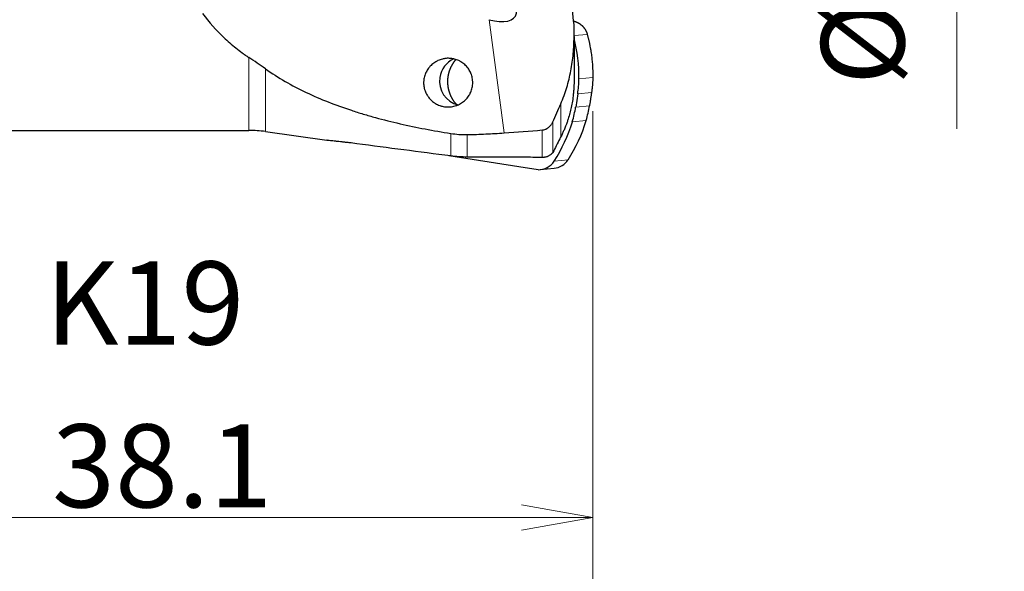
# Model space of a CAD drawing. Units: millimetres. Extents: x 480 to 623, y 339 to 456.
# Drawn here: x 557 to 599, y 391 to 414 of the extents above; entities that cross this region are included whole.
import ezdxf

# ---------------------------------------------------------------- set-up
doc = ezdxf.new("R2010")
doc.units = ezdxf.units.MM
doc.layers.add('1', color=7, linetype='Continuous', true_color=0xffffff)
doc.styles.add('Arial Unicode MS', font='ARIALUNI.TTF')
doc.dimstyles.get("Standard").update_dxf_attribs({"dimtxt": 0.18, "dimasz": 0.18, "dimexe": 0.18, "dimexo": 0.0625, "dimgap": 0.09, "dimtad": 0, "dimtih": 1, "dimtoh": 1, "dimdec": 4, "dimzin": 0, "dimdsep": 46, "dimtxsty": 'Standard', "dimcen": 0.09, "dimadec": 0, "dimazin": 0, "dimtfac": 1, "dimtdec": 4, "dimtofl": 0, "dimtmove": 0, "dimatfit": 3, "dimfxl": 1, "dimtolj": 1, "dimtzin": 0, "dimarcsym": 0})

# ---------------------------------------------------------------- blocks, each defined once
blk = doc.blocks.new('LABLE3D_1', base_point=(555.882451, 403.698888))
at = {"layer": '1', "color": 3, "linetype": 'Continuous', "lineweight": 18, "insert": (558.257451, 400.615561), "char_height": 3.5, "attachment_point": 7, "line_spacing_factor": 1.069626, "style": 'Arial Unicode MS'}
blk.add_mtext('\\W1.0000;K19', dxfattribs=at)
blk = doc.blocks.new('_U1')
at = {"layer": '1', "color": 3, "lineweight": 13}
for p, q in [((582.768462, 428.973395), (598.657361, 428.973395)), ((596.657361, 428.973395), (596.12838, 425.973393)), ((596.657361, 428.973395), (596.657361, 409.705083)), ((596.657361, 428.973395), (597.186342, 425.973397))]:
    blk.add_line(p, q, dxfattribs=at)
at = {"layer": '1', "color": 3, "linetype": 'Continuous', "lineweight": 13, "char_height": 3.5, "attachment_point": 7, "rotation": 90, "line_spacing_factor": 1.069626, "style": 'Arial Unicode MS'}
for s, insert in [('\\W1.0000;18', (595.537543, 415.431448)), ('%%c', (595.537543, 411.545273))]:
    blk.add_mtext(s, dxfattribs=dict(at, insert=insert))
blk = doc.blocks.new('_OPEN')
at = {"color": 0, "linetype": 'ByBlock', "lineweight": -2}
for p, q in [((-1, 0.166667), (0, 0)), ((-1, -0.166667), (0, 0)), ((0, 0), (-1, 0))]:
    blk.add_line(p, q, dxfattribs=at)

msp = doc.modelspace()

# ---------------------------------------------------------------- linework, layer by layer
at = {"layer": '1', "color": 7, "linetype": 'Continuous', "lineweight": 18}
for p, q in [((576.951, 414.305), (577.588, 409.534)), ((580.531, 413.632), (581.087, 413.686)), ((566.83, 409.639), (566.83, 412.715)), ((567.529, 412.236), (567.529, 409.59)), ((580.738, 411.814), (581.321, 411.871)), ((580.686, 411.18), (581.268, 411.237)), ((579.973, 409.364), (579.973, 410.763)), ((580.6, 410.623), (581.183, 410.68)), ((579.638, 409.995), (579.638, 408.712)), ((580.46, 410.003), (581.043, 410.06)), ((575.334, 408.561), (575.334, 409.512)), ((576.033, 409.464), (576.033, 408.516)), ((579.193, 408.499), (579.193, 409.656)), ((579.694, 408.346), (580.277, 408.403))]:
    msp.add_line(p, q, dxfattribs=at)
at = {"layer": '1', "color": 7, "linetype": 'Continuous', "lineweight": 25}
for p, q in [((580.519, 414.233), (580.558, 414.237)), ((580.531, 413.601), (580.531, 414.108)), ((580.531, 413.601), (580.531, 411.717)), ((580.686, 411.18), (580.6, 410.623)), ((543.381, 409.639), (566.83, 409.639)), ((567.529, 409.59), (570.121, 409.224)), ((578.208, 408.105), (575.263, 408.57)), ((579.026, 407.984), (578.208, 408.105)), ((579.108, 407.988), (579.691, 408.045))]:
    msp.add_line(p, q, dxfattribs=at)
at = {"layer": '1', "color": 3, "linetype": 'Continuous', "lineweight": 13}
for p, q in [((581.321, 410.45), (581.321, 377.483)), ((581.321, 410.45), (581.321, 391.327)), ((581.321, 393.327), (578.321, 393.856)), ((543.181, 393.327), (581.321, 393.327)), ((581.321, 393.327), (578.321, 392.798))]:
    msp.add_line(p, q, dxfattribs=at)
at = {"layer": '1', "color": 7, "linetype": 'Continuous', "lineweight": 25}
msp.add_arc((566.83, 404.639), 5, 81.9643, 90, dxfattribs=at)
for centre, major_axis, ratio, start_param, end_param in [((576.733, 415.203), (-1.342, 0.732), 0.489242, 1.989261, 4.585246), ((574.3, 411.904), (-0.635, 6.469), 0.9904, 4.601663, 4.867826), ((575.875, 411.715), (0.1, -1.02), 0.9904, 3.457794, 4.460159), ((575.875, 411.715), (0.1, -1.02), 0.9904, 4.460159, 5.965964), ((576.281, 411.877), (-0.439, 4.478), 0.9904, 4.460124, 4.601663), ((576.778, 411.376), (-0.439, 4.478), 0.9904, 4.318584, 4.460124), ((576.195, 411.319), (-0.439, 4.478), 0.9904, 4.318584, 4.460124), ((574.3, 411.904), (-0.635, 6.469), 0.9904, 4.03616, 4.318584), ((574.883, 411.961), (-0.635, 6.469), 0.9904, 4.03616, 4.318584), ((546.327, 420.139), (-74.014, -0.001), 0.158078, 2.006842, 2.030912), ((579.03, 408.784), (-0.078, 0.796), 0.9904, 3.037014, 4.03616), ((579.613, 408.841), (-0.078, 0.796), 0.9904, 3.141596, 4.03616)]:
    msp.add_ellipse(centre, major_axis=major_axis, ratio=ratio, start_param=start_param, end_param=end_param, dxfattribs=at)
for points, degree, knots in [([(580.531, 414.108), (580.489, 414.515), (580.449, 414.922), (580.385, 415.616), (580.36, 415.903), (580.336, 416.19)], 3, [0, 0, 0, 0, 0.586381, 0.586381, 1, 1, 1, 1]), ([(564.88, 414.567), (565.157, 414.198), (565.456, 413.86), (565.942, 413.399), (566.111, 413.252), (566.373, 413.043), (566.507, 412.941), (566.644, 412.842), (566.736, 412.778), (566.783, 412.746), (566.83, 412.715)], 3, [0, 0, 0, 0, 0.5, 0.5, 0.75, 0.75, 0.875, 0.9375, 0.9375, 1, 1, 1, 1]), ([(580.558, 414.237), (580.651, 414.208), (580.82, 414.104), (580.892, 414.03), (580.961, 413.958), (581.013, 413.867), (581.039, 413.82), (581.061, 413.765), (581.076, 413.727), (581.087, 413.686)], 2, [0, 0, 0, 0.25, 0.5, 0.5, 0.75, 0.75, 0.892857, 0.892857, 1, 1, 1]), ([(579.973, 410.763), (580.071, 410.988), (580.154, 411.217), (580.294, 411.679), (580.352, 411.914), (580.443, 412.388), (580.476, 412.627), (580.51, 412.991), (580.518, 413.112), (580.526, 413.296), (580.528, 413.357), (580.531, 413.479), (580.531, 413.54), (580.531, 413.601)], 3, [0, 0, 0, 0, 0.25, 0.25, 0.5, 0.5, 0.75, 0.75, 0.875, 0.875, 0.9375, 0.9375, 1, 1, 1, 1]), ([(576.25, 411.495), (576.24, 411.428), (576.223, 411.363), (576.188, 411.268), (576.175, 411.237), (576.153, 411.192), (576.145, 411.176), (576.128, 411.147), (576.12, 411.132), (576.076, 411.06), (576.035, 411.007), (575.978, 410.945), (575.966, 410.933), (575.942, 410.909), (575.93, 410.898), (575.891, 410.864), (575.865, 410.843), (575.783, 410.784), (575.725, 410.75), (575.648, 410.715), (575.633, 410.708), (575.601, 410.695), (575.554, 410.678), (575.473, 410.654), (575.407, 410.642), (575.357, 410.635), (575.34, 410.633), (575.307, 410.63), (575.29, 410.628), (575.205, 410.625), (575.138, 410.629), (575.038, 410.644), (575.005, 410.65), (574.956, 410.663), (574.939, 410.668), (574.907, 410.677), (574.891, 410.683), (574.812, 410.711), (574.751, 410.74), (574.679, 410.783), (574.664, 410.792), (574.636, 410.811), (574.622, 410.821), (574.581, 410.851), (574.555, 410.872), (574.481, 410.939), (574.435, 410.989), (574.385, 411.057), (574.375, 411.071), (574.356, 411.099), (574.329, 411.142), (574.289, 411.216), (574.264, 411.278), (574.247, 411.326), (574.242, 411.342), (574.232, 411.374), (574.227, 411.391), (574.207, 411.473), (574.198, 411.539), (574.195, 411.623), (574.195, 411.64), (574.195, 411.674), (574.196, 411.691), (574.199, 411.742), (574.203, 411.775), (574.219, 411.875), (574.236, 411.94), (574.266, 412.019), (574.272, 412.035), (574.286, 412.066), (574.307, 412.112), (574.348, 412.185), (574.386, 412.24), (574.417, 412.28), (574.428, 412.293), (574.45, 412.319), (574.461, 412.332), (574.519, 412.394), (574.569, 412.438), (574.651, 412.497), (574.679, 412.516), (574.723, 412.541), (574.738, 412.55), (574.768, 412.565), (574.783, 412.573), (574.859, 412.608), (574.922, 412.631), (575.004, 412.651), (575.021, 412.655), (575.054, 412.661), (575.071, 412.664), (575.121, 412.671), (575.154, 412.675), (575.255, 412.68), (575.322, 412.676), (575.406, 412.664), (575.423, 412.661), (575.456, 412.655), (575.505, 412.644), (575.586, 412.619), (575.648, 412.594), (575.693, 412.572), (575.709, 412.565), (575.738, 412.549), (575.753, 412.54), (575.826, 412.497), (575.879, 412.457), (575.954, 412.389), (575.978, 412.365), (576.023, 412.315), (576.045, 412.288), (576.104, 412.207), (576.138, 412.15), (576.174, 412.073), (576.181, 412.057), (576.194, 412.026), (576.212, 411.978), (576.236, 411.898), (576.248, 411.832), (576.255, 411.782), (576.257, 411.765), (576.26, 411.732), (576.261, 411.715), (576.265, 411.63), (576.261, 411.562), (576.25, 411.495)], 3, [0, 0, 0, 0, 0.03125, 0.03125, 0.046875, 0.046875, 0.054687, 0.054687, 0.0625, 0.0625, 0.09375, 0.09375, 0.101562, 0.101562, 0.109375, 0.109375, 0.125, 0.125, 0.15625, 0.15625, 0.164062, 0.164062, 0.171875, 0.1875, 0.203125, 0.203125, 0.210937, 0.210937, 0.21875, 0.21875, 0.25, 0.25, 0.265625, 0.265625, 0.273437, 0.273437, 0.28125, 0.28125, 0.3125, 0.3125, 0.320312, 0.320312, 0.328125, 0.328125, 0.34375, 0.34375, 0.375, 0.375, 0.382812, 0.382812, 0.390625, 0.40625, 0.421875, 0.421875, 0.429687, 0.429687, 0.4375, 0.4375, 0.46875, 0.46875, 0.476562, 0.476562, 0.484375, 0.484375, 0.5, 0.5, 0.53125, 0.53125, 0.539062, 0.539062, 0.546875, 0.5625, 0.578125, 0.578125, 0.585937, 0.585937, 0.59375, 0.59375, 0.625, 0.625, 0.640625, 0.640625, 0.648437, 0.648437, 0.65625, 0.65625, 0.6875, 0.6875, 0.695312, 0.695312, 0.703125, 0.703125, 0.71875, 0.71875, 0.75, 0.75, 0.757812, 0.757812, 0.765625, 0.78125, 0.796875, 0.796875, 0.804687, 0.804687, 0.8125, 0.8125, 0.84375, 0.84375, 0.859375, 0.859375, 0.875, 0.875, 0.90625, 0.90625, 0.914062, 0.914062, 0.921875, 0.9375, 0.953125, 0.953125, 0.960937, 0.960937, 0.96875, 0.96875, 1, 1, 1, 1]), ([(575.553, 412.628), (575.463, 412.525), (575.393, 412.406), (575.324, 412.288), (575.279, 412.158), (575.237, 412.036), (575.217, 411.908)], 2, [0, 0, 0, 0.326656, 0.326656, 0.663328, 0.663328, 1, 1, 1]), ([(567.529, 412.236), (567.799, 412.045), (568.077, 411.869), (568.649, 411.538), (568.943, 411.385), (569.547, 411.097), (569.857, 410.964), (570.492, 410.713), (570.817, 410.597), (571.233, 410.46), (571.317, 410.433), (571.485, 410.38), (571.57, 410.354), (571.824, 410.278), (571.994, 410.229), (572.508, 410.088), (572.854, 410.001), (573.552, 409.841), (573.904, 409.767), (574.614, 409.631), (574.972, 409.568), (575.334, 409.512)], 3, [0, 0, 0, 0, 0.125, 0.125, 0.25, 0.25, 0.375, 0.375, 0.5, 0.5, 0.53125, 0.53125, 0.5625, 0.5625, 0.625, 0.625, 0.75, 0.75, 0.875, 0.875, 1, 1, 1, 1]), ([(575.217, 411.908), (575.198, 411.781), (575.202, 411.652), (575.206, 411.515), (575.236, 411.381), (575.267, 411.242), (575.325, 411.111), (575.385, 410.979), (575.514, 410.8), (575.564, 410.744)], 2, [0, 0, 0, 0.221423, 0.221423, 0.442845, 0.442845, 0.664268, 0.664268, 0.88569, 1, 1, 1]), ([(579.193, 409.656), (579.218, 409.658), (579.242, 409.662), (579.289, 409.673), (579.312, 409.681), (579.346, 409.695), (579.357, 409.7), (579.379, 409.711), (579.39, 409.716), (579.421, 409.735), (579.441, 409.749), (579.48, 409.779), (579.498, 409.795), (579.532, 409.83), (579.564, 409.867), (579.591, 409.908), (579.616, 409.951), (579.628, 409.973), (579.638, 409.995)], 3, [0, 0, 0, 0, 0.125, 0.125, 0.25, 0.25, 0.3125, 0.3125, 0.375, 0.375, 0.5, 0.5, 0.625, 0.625, 0.75, 0.875, 0.875, 1, 1, 1, 1]), ([(576.033, 409.464), (576.292, 409.468), (576.552, 409.477), (577.07, 409.5), (577.329, 409.515), (577.588, 409.534)], 3, [0, 0, 0, 0, 0.5, 0.5, 1, 1, 1, 1]), ([(571.378, 409.078), (571.271, 409.092), (571.165, 409.106), (571.035, 409.121), (571.009, 409.124), (570.958, 409.13), (570.933, 409.133), (570.858, 409.142), (570.761, 409.152), (570.669, 409.162), (570.601, 409.17), (570.579, 409.172), (570.535, 409.177), (570.514, 409.179), (570.409, 409.19), (570.333, 409.198), (570.232, 409.21), (570.2, 409.214), (570.156, 409.219), (570.141, 409.221), (570.124, 409.224), (570.12, 409.224), (570.116, 409.225)], 3, [0, 0, 0, 0, 0.207361, 0.207361, 0.259202, 0.259202, 0.311042, 0.311042, 0.414723, 0.518403, 0.518403, 0.570243, 0.570243, 0.622084, 0.622084, 0.829445, 0.829445, 0.933126, 0.933126, 0.984966, 0.984966, 1, 1, 1, 1]), ([(579.62, 408.682), (579.618, 408.681), (579.615, 408.679), (579.608, 408.671), (579.604, 408.666), (579.591, 408.654), (579.584, 408.646), (579.57, 408.633), (579.565, 408.629), (579.553, 408.619), (579.547, 408.614), (579.526, 408.598), (579.509, 408.587), (579.479, 408.569), (579.468, 408.563), (579.444, 408.551), (579.431, 408.546), (579.403, 408.534), (579.387, 408.529), (579.354, 408.519), (579.336, 408.514), (579.308, 408.509), (579.298, 408.507), (579.278, 408.504), (579.268, 408.503), (579.237, 408.5), (579.216, 408.499), (579.193, 408.499)], 3, [0, 0, 0, 0, 0.125, 0.125, 0.25, 0.25, 0.375, 0.375, 0.4375, 0.4375, 0.5, 0.5, 0.625, 0.625, 0.6875, 0.6875, 0.75, 0.75, 0.8125, 0.8125, 0.875, 0.875, 0.90625, 0.90625, 0.9375, 0.9375, 1, 1, 1, 1]), ([(576.033, 408.516), (575.915, 408.516), (575.798, 408.52), (575.565, 408.535), (575.449, 408.546), (575.334, 408.561)], 3, [0, 0, 0, 0, 0.5, 0.5, 1, 1, 1, 1]), ([(579.193, 408.499), (579.062, 408.501), (578.931, 408.502), (578.668, 408.505), (578.536, 408.506), (578.142, 408.51), (577.879, 408.512), (577.352, 408.514), (577.088, 408.515), (576.56, 408.516), (576.297, 408.516), (576.033, 408.516)], 3, [0, 0, 0, 0, 0.125, 0.125, 0.25, 0.25, 0.5, 0.5, 0.75, 0.75, 1, 1, 1, 1])]:
    msp.add_open_spline(points, degree=degree, knots=knots, dxfattribs=at)
for points, degree in [([(580.518, 414.244), (580.538, 414.241), (580.558, 414.237)], 2), ([(581.087, 413.686), (581.209, 413.243), (581.326, 412.331), (581.321, 411.871)], 2), ([(567.529, 412.236), (567.295, 412.401), (567.061, 412.56), (566.83, 412.715)], 3), ([(580.531, 411.717), (580.531, 411.595), (580.527, 411.474), (580.519, 411.353)], 3), ([(581.321, 411.871), (581.317, 411.553), (581.268, 411.237)], 2), ([(580.501, 411.161), (580.481, 410.97), (580.45, 410.783), (580.41, 410.6)], 3), ([(580.519, 411.353), (580.514, 411.289), (580.508, 411.225), (580.501, 411.161)], 3), ([(581.268, 411.237), (581.183, 410.68)], 1), ([(579.638, 409.995), (579.751, 410.251), (579.863, 410.507), (579.973, 410.763)], 3), ([(580.356, 410.374), (580.333, 410.289), (580.309, 410.204), (580.282, 410.121)], 3), ([(580.41, 410.6), (580.394, 410.523), (580.375, 410.447), (580.356, 410.372)], 3), ([(580.237, 409.986), (580.198, 409.872), (580.155, 409.762), (580.109, 409.655)], 3), ([(580.282, 410.121), (580.268, 410.076), (580.253, 410.03), (580.237, 409.986)], 3), ([(575.334, 409.512), (575.565, 409.475), (575.798, 409.459), (576.033, 409.464)], 3), ([(580.048, 409.517), (580.024, 409.466), (579.999, 409.415), (579.973, 409.364)], 3), ([(580.109, 409.655), (580.089, 409.609), (580.069, 409.563), (580.048, 409.517)], 3), ([(575.334, 408.561), (574.014, 408.731), (572.696, 408.904), (571.378, 409.078)], 3), ([(579.93, 409.279), (579.833, 409.09), (579.735, 408.901), (579.638, 408.712)], 3), ([(579.966, 409.349), (579.954, 409.326), (579.942, 409.303), (579.93, 409.279)], 3), ([(579.973, 409.364), (579.971, 409.359), (579.968, 409.354), (579.966, 409.349)], 3), ([(579.62, 408.682), (579.621, 408.683), (579.622, 408.684), (579.623, 408.685)], 3), ([(579.638, 408.712), (579.633, 408.703), (579.628, 408.694), (579.623, 408.685)], 3)]:
    msp.add_open_spline(points, degree=degree, dxfattribs=at)

# ---------------------------------------------------------------- block references
at = {"layer": '1', "color": 3, "linetype": 'Continuous', "lineweight": 13}
msp.add_blockref('LABLE3D_1', (555.882, 403.699), dxfattribs=at)

# ---------------------------------------------------------------- texts
at = {"layer": '1', "color": 3, "linetype": 'Continuous', "lineweight": 13, "insert": (558.543, 393.752), "char_height": 3.5, "attachment_point": 7, "line_spacing_factor": 1.069626, "style": 'Arial Unicode MS'}
msp.add_mtext('\\W1.0000;38.1', dxfattribs=at)

# ---------------------------------------------------------------- dimensions: what is measured, and where the dimension line sits
at = {"layer": '1', "color": 3, "linetype": 'Continuous', "lineweight": 13}
dim = msp.add_linear_dim(base=(596.657, 428.973), p1=(582.048, 420.139), p2=(581.268, 428.973), angle=90, text='%%c\\C3;18', dimstyle='Standard', override={"dimtxt": 3.5, "dimasz": 3, "dimexe": 2, "dimexo": 1.5, "dimgap": 1.75, "dimtad": 1, "dimtih": 0, "dimtoh": 0, "dimdec": 0, "dimlfac": 2, "dimzin": 8, "dimdsep": 46, "dimlunit": 2, "dimpost": '', "dimtxsty": 'Arial Unicode MS', "dimblk1": 'OPEN', "dimblk2": 'OPEN', "dimsah": 1, "dimse1": 1, "dimsd1": 1, "dimsd2": 0, "dimclrd": 3, "dimclre": 3, "dimclrt": 3, "dimtol": 0, "dimtm": -0.1, "dimtfac": 0.714286, "dimtdec": 3, "dimtofl": 1, "dimtmove": 0, "dimatfit": 2, "dimtzin": 8, "dimlwd": 13, "dimlwe": 13}, dxfattribs=at)
dim.commit()
dim.dimension.update_dxf_attribs({"geometry": '_U1', "text_midpoint": (596.657, 406.545), "dimtype": 160})

doc.saveas('drawing.dxf')
